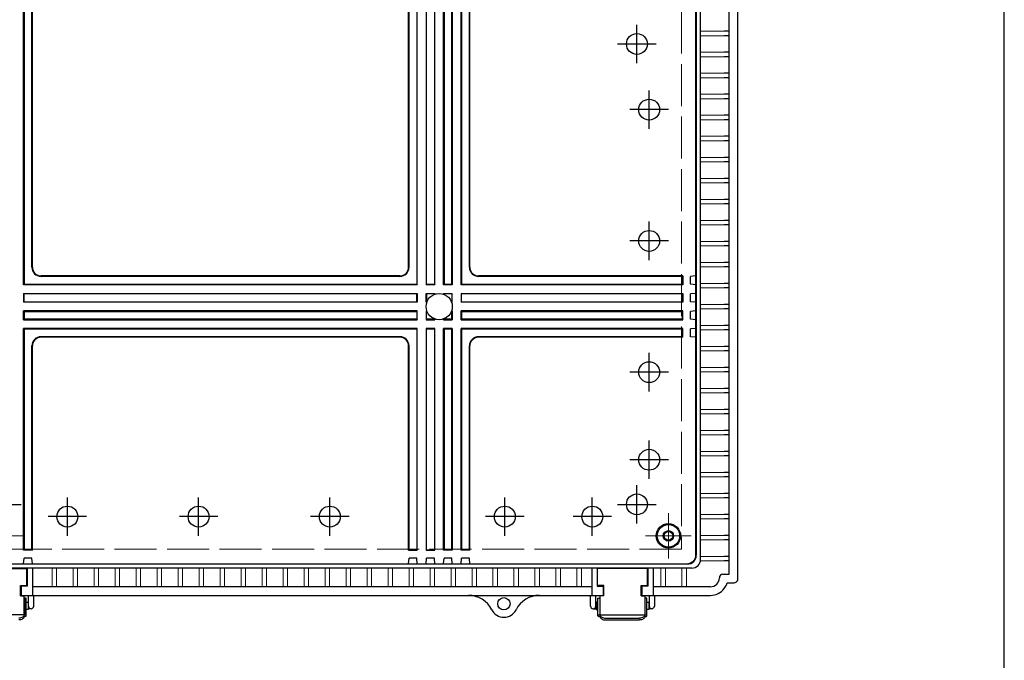
# Model space of a CAD drawing. Units: millimetres. Extents: x 0 to 6548, y 0 to 2240.
# Drawn here: x 2661 to 3224, y 594 to 960 of the extents above; entities that cross this region are included whole.
import ezdxf

# ---------------------------------------------------------------- set-up
doc = ezdxf.new("R2010")
doc.units = ezdxf.units.MM
doc.header["$LTSCALE"] = 8
doc.linetypes.add('AM_ISO02W050x2', pattern=[3.75, 3, -0.75])
doc.linetypes.add('AM_ISO08W050', pattern=[18, 12, -1.5, 3, -1.5])
for name, color, linetype, lineweight in [('AM_7', 4, 'AM_ISO08W050', 25), ('ﾎﾞﾃﾞｨｰ', 2, 'Continuous', 25), ('ﾎﾞﾃﾞｨｰ0', 2, 'AM_ISO02W050x2', 13), ('ﾗｯﾁ', 3, 'Continuous', 25), ('ﾗｯﾁ金具', 6, 'Continuous', 25)]:
    doc.layers.add(name, color=color, linetype=linetype, lineweight=lineweight)

# ---------------------------------------------------------------- blocks, each defined once
blk = doc.blocks.new('TK-A3')
blk.add_lwpolyline([(0, 0), (403, 0), (403, 280), (0, 280)], close=True)

msp = doc.modelspace()

# ---------------------------------------------------------------- linework, layer by layer
at = {"layer": 'AM_7'}
for p, q in [((3014.02946249, 935.27558134), (3014.02946249, 957.27558134)), ((3003.02946249, 946.27558134), (3025.02946249, 946.27558134)), ((3021.02946249, 897.77558134), (3021.02946249, 919.77558134)), ((3032.02946249, 908.77558134), (3010.02946249, 908.77558134)), ((3021.02946249, 822.77558134), (3021.02946249, 844.77558134)), ((3032.02946249, 833.77558134), (3010.02946249, 833.77558134)), ((3021.02946249, 747.77558134), (3021.02946249, 769.77558134)), ((3032.02946249, 758.77558134), (3010.02946249, 758.77558134)), ((3021.02946249, 697.77558134), (3021.02946249, 719.77558134)), ((3032.02946249, 708.77558134), (3010.02946249, 708.77558134)), ((3014.02946249, 672.27558134), (3014.02946249, 694.27558134)), ((2688.52946249, 665.27558167), (2688.52946249, 687.27558167)), ((2763.52946249, 665.27558167), (2763.52946249, 687.27558167)), ((2838.52946249, 665.27558167), (2838.52946249, 687.27558167)), ((2938.52946249, 665.27558167), (2938.52946249, 687.27558167)), ((2988.52946249, 665.27558167), (2988.52946249, 687.27558167)), ((2640.02946249, 683.27558134), (2662.02946249, 683.27558134)), ((3003.02946249, 683.27558134), (3025.02946249, 683.27558134)), ((2699.52946282, 676.27558134), (2677.52946282, 676.27558134)), ((2774.52946282, 676.27558134), (2752.52946282, 676.27558134)), ((2849.52946282, 676.27558134), (2827.52946282, 676.27558134)), ((2949.52946282, 676.27558134), (2927.52946282, 676.27558134)), ((2999.52946282, 676.27558134), (2977.52946282, 676.27558134))]:
    msp.add_line(p, q, dxfattribs=at)
at = {"layer": 'AM_7', "lineweight": 0}
for p, q in [((3032.0300335, 678.27558134), (3032.0300335, 652.27558134)), ((2638.02946249, 665.27558134), (2664.02946249, 665.27558134)), ((3019.0300335, 665.27558134), (3045.0300335, 665.27558134))]:
    msp.add_line(p, q, dxfattribs=at)
at = {"layer": 'ﾎﾞﾃﾞｨｰ'}
for p, q in [((3071.72946229, 641.27558134), (3071.72946229, 1251.27558135)), ((3066.83898267, 644.1755815), (3066.83898267, 1248.37558135)), ((3047.71188807, 654.3931556), (3047.71188807, 1238.15800709)), ((3047.92946249, 1238.37558151), (3047.92946249, 654.17558118)), ((3050.45159999, 651.85344365), (3050.45159999, 1240.69771904)), ((2663.52946248, 808.77558134), (2663.52946248, 1083.77558135)), ((2663.79192847, 1083.51311536), (2663.79192847, 809.03804733)), ((2888.26699651, 1083.51311536), (2888.26699651, 809.03804733)), ((2888.5294625, 808.77558134), (2888.5294625, 1083.77558135)), ((2893.52946249, 1083.77558135), (2893.52946249, 808.77558134)), ((2893.79192848, 809.03804733), (2893.79192848, 1083.51311536)), ((2898.2669965, 1083.51311536), (2898.2669965, 809.03804733)), ((2898.52946249, 808.77558134), (2898.52946249, 1083.77558135)), ((2903.52946249, 808.77558134), (2903.52946249, 1083.77558135)), ((2903.79192848, 1083.51311536), (2903.79192848, 809.03804733)), ((2908.26699649, 809.03804733), (2908.26699649, 1083.51311536)), ((2908.52946248, 1083.77558135), (2908.52946248, 808.77558134)), ((2913.52946248, 808.77558134), (2913.52946248, 1083.77558135)), ((2913.79192847, 1083.51311536), (2913.79192847, 809.03804733)), ((2668.26699649, 818.77311534), (2668.26699649, 1073.77804734)), ((2668.52946248, 818.77558133), (2668.52946248, 1073.77558135)), ((2883.5294625, 818.77558133), (2883.5294625, 1073.77558135)), ((2883.79192849, 818.77311534), (2883.79192849, 1073.77804734)), ((2918.26699649, 818.77311534), (2918.26699649, 1073.77804734)), ((2918.52946248, 818.77558133), (2918.52946248, 1073.77558135)), ((3066.83898267, 953.5255815), (3063.92946249, 953.5255815)), ((3066.83898267, 951.0255815), (3063.92946249, 951.0255815)), ((3066.83898267, 941.52558151), (3063.92946249, 941.52558151)), ((3066.83898267, 939.02558151), (3063.92946249, 939.02558151)), ((3066.83898267, 929.52558152), (3063.92946249, 929.52558152)), ((3066.83898267, 927.02558152), (3063.92946249, 927.02558152)), ((3066.83898267, 917.52558153), (3063.92946249, 917.52558153)), ((3066.83898267, 915.02558153), (3063.92946249, 915.02558153)), ((3066.83898267, 905.52558153), (3063.92946249, 905.52558153)), ((3066.83898267, 903.02558153), (3063.92946249, 903.02558153)), ((3066.83898267, 893.52558154), (3063.92946249, 893.52558154)), ((3066.83898267, 891.02558154), (3063.92946249, 891.02558154)), ((3066.83898267, 881.52558155), (3063.92946249, 881.52558155)), ((3066.83898267, 879.02558155), (3063.92946249, 879.02558155)), ((3066.83898267, 869.52558123), (3063.92946249, 869.52558123)), ((3066.83898267, 867.02558123), (3063.92946249, 867.02558123)), ((3066.83898267, 857.52558123), (3063.92946249, 857.52558123)), ((3066.83898267, 855.02558124), (3063.92946249, 855.02558124)), ((3066.83898267, 845.52558124), (3063.92946249, 845.52558124)), ((3066.83898267, 843.02558124), (3063.92946249, 843.02558124)), ((3066.83898267, 833.52558125), (3063.92946249, 833.52558125)), ((3066.83898267, 831.02558125), (3063.92946249, 831.02558125)), ((3066.83898267, 821.52558126), (3063.92946249, 821.52558126)), ((3066.83898267, 819.02558126), (3063.92946249, 819.02558126)), ((2878.53192849, 813.51311534), (2673.52699649, 813.51311534)), ((2878.5294625, 813.77558133), (2673.52946248, 813.77558133)), ((3039.98754521, 813.51311534), (2923.52699649, 813.51311534)), ((3040.251317, 813.77558133), (2923.52946248, 813.77558133)), ((3039.98754521, 813.51311534), (3040.251317, 813.77558133)), ((3039.98754521, 813.51311534), (3039.98754521, 809.03804733)), ((3040.251317, 813.77558133), (3040.251317, 808.77558134)), ((3047.71188807, 813.77558133), (3044.69385664, 813.51311534)), ((3044.69385664, 809.03804733), (3044.69385664, 813.51311534)), ((2663.79192847, 809.03804733), (2663.52946248, 808.77558134)), ((2888.5294625, 808.77558134), (2663.52946248, 808.77558134)), ((2663.79192847, 809.03804733), (2888.26699651, 809.03804733)), ((2888.26699651, 809.03804733), (2888.5294625, 808.77558134)), ((2893.79192848, 809.03804733), (2893.52946249, 808.77558134)), ((2898.52946249, 808.77558134), (2893.52946249, 808.77558134)), ((2893.79192848, 809.03804733), (2898.2669965, 809.03804733)), ((2898.2669965, 809.03804733), (2898.52946249, 808.77558134)), ((2903.79192848, 809.03804733), (2903.52946249, 808.77558134)), ((2908.52946248, 808.77558134), (2903.52946249, 808.77558134)), ((2903.79192848, 809.03804733), (2908.26699649, 809.03804733)), ((2908.26699649, 809.03804733), (2908.52946248, 808.77558134)), ((2913.79192847, 809.03804733), (2913.52946248, 808.77558134)), ((3040.251317, 808.77558134), (2913.52946248, 808.77558134)), ((2913.79192847, 809.03804733), (3039.98754521, 809.03804733)), ((3039.98754521, 809.03804733), (3040.251317, 808.77558134)), ((3047.71188807, 808.77558134), (3044.69385664, 809.03804733)), ((3066.83898267, 809.52558126), (3063.92946249, 809.52558126)), ((3066.83898267, 807.02558127), (3063.92946249, 807.02558127)), ((2663.52946248, 803.77558134), (2888.5294625, 803.77558134)), ((2663.52946248, 803.77558134), (2663.52946248, 798.77558134)), ((2663.52946248, 803.77558134), (2663.79192847, 803.51311535)), ((2888.26699651, 803.51311535), (2663.79192847, 803.51311535)), ((2663.79192847, 799.03804733), (2663.79192847, 803.51311535)), ((2888.26699651, 803.51311535), (2888.5294625, 803.77558134)), ((2888.26699651, 799.03804733), (2888.26699651, 803.51311535)), ((2888.5294625, 803.77558134), (2888.5294625, 798.77558134)), ((2893.52946249, 798.77558134), (2893.52946249, 803.77558134)), ((2893.52946249, 803.77558134), (2898.52946249, 803.77558134)), ((2893.52946249, 803.77558134), (2893.79192848, 803.51311535)), ((2893.79192848, 803.51311535), (2893.79192848, 799.03804733)), ((2898.2669965, 803.51311535), (2893.79192848, 803.51311535)), ((2898.52946249, 803.77558134), (2898.2669965, 803.51311535)), ((2898.2669965, 803.24829829), (2898.2669965, 803.51311535)), ((2898.52946249, 803.77558134), (2898.52946249, 803.34664916)), ((2903.52946249, 803.77558134), (2908.52946248, 803.77558134)), ((2903.52946249, 803.77558134), (2903.52946249, 803.34664916)), ((2903.52946249, 803.77558134), (2903.79192848, 803.51311535)), ((2908.26699649, 803.51311535), (2903.79192848, 803.51311535)), ((2903.79192848, 803.24829829), (2903.79192848, 803.51311535)), ((2908.26699649, 803.51311535), (2908.52946248, 803.77558134)), ((2908.26699649, 803.51311535), (2908.26699649, 799.03804733)), ((2908.52946248, 798.77558134), (2908.52946248, 803.77558134)), ((2913.52946248, 803.77558134), (3040.251317, 803.77558134)), ((2913.52946248, 803.77558134), (2913.52946248, 798.77558134)), ((2913.52946248, 803.77558134), (2913.79192847, 803.51311535)), ((3039.98754521, 803.51311535), (2913.79192847, 803.51311535)), ((2913.79192847, 799.03804733), (2913.79192847, 803.51311535)), ((3039.98754521, 803.51311535), (3040.251317, 803.77558134)), ((3039.98754521, 803.51311535), (3039.98754521, 799.03804733)), ((3040.251317, 803.77558134), (3040.251317, 798.77558134)), ((3047.71188807, 803.77558134), (3044.69385664, 803.51311535)), ((3044.69385664, 799.03804733), (3044.69385664, 803.51311535)), ((2663.79192847, 799.03804733), (2663.52946248, 798.77558134)), ((2888.5294625, 798.77558134), (2663.52946248, 798.77558134)), ((2663.52946248, 788.77558135), (2663.52946248, 793.77558135)), ((2888.5294625, 793.77558135), (2663.52946248, 793.77558135)), ((2663.79192847, 793.51311536), (2663.52946248, 793.77558135)), ((2663.79192847, 799.03804733), (2888.26699651, 799.03804733)), ((2663.79192847, 793.51311536), (2663.79192847, 789.03804734)), ((2663.79192847, 793.51311536), (2888.26699651, 793.51311536)), ((2888.26699651, 799.03804733), (2888.5294625, 798.77558134)), ((2888.26699651, 793.51311536), (2888.5294625, 793.77558135)), ((2888.26699651, 793.51311536), (2888.26699651, 789.03804734)), ((2888.5294625, 788.77558135), (2888.5294625, 793.77558135)), ((2893.79192848, 799.03804733), (2893.52946249, 798.77558134)), ((2893.95839468, 798.77558134), (2893.52946249, 798.77558134)), ((2893.52946249, 793.77558135), (2893.52946249, 788.77558135)), ((2893.95839468, 793.77558135), (2893.52946249, 793.77558135)), ((2893.52946249, 793.77558135), (2893.79192848, 793.51311536)), ((2893.79192848, 799.03804733), (2894.05674554, 799.03804733)), ((2893.79192848, 789.03804734), (2893.79192848, 793.51311536)), ((2893.79192848, 793.51311536), (2894.05674554, 793.51311536)), ((2908.00217944, 799.03804733), (2908.26699649, 799.03804733)), ((2908.00217944, 793.51311536), (2908.26699649, 793.51311536)), ((2908.52946248, 798.77558134), (2908.1005303, 798.77558134)), ((2908.52946248, 793.77558135), (2908.1005303, 793.77558135)), ((2908.26699649, 799.03804733), (2908.52946248, 798.77558134)), ((2908.26699649, 793.51311536), (2908.52946248, 793.77558135)), ((2908.26699649, 789.03804734), (2908.26699649, 793.51311536)), ((2908.52946248, 793.77558135), (2908.52946248, 788.77558135)), ((2913.79192847, 799.03804733), (2913.52946248, 798.77558134)), ((3040.251317, 798.77558134), (2913.52946248, 798.77558134)), ((2913.52946248, 788.77558135), (2913.52946248, 793.77558135)), ((3040.251317, 793.77558135), (2913.52946248, 793.77558135)), ((2913.79192847, 793.51311536), (2913.52946248, 793.77558135)), ((2913.79192847, 799.03804733), (3039.98754521, 799.03804733)), ((2913.79192847, 793.51311536), (2913.79192847, 789.03804734)), ((2913.79192847, 793.51311536), (3039.98754521, 793.51311536)), ((3039.98754521, 799.03804733), (3040.251317, 798.77558134)), ((3039.98754521, 793.51311536), (3040.251317, 793.77558135)), ((3039.98754521, 789.03804734), (3039.98754521, 793.51311536)), ((3040.251317, 788.77558135), (3040.251317, 793.77558135)), ((3047.71188807, 798.77558134), (3044.69385664, 799.03804733)), ((3047.71188807, 793.77558135), (3044.69385664, 793.51311535)), ((3044.69385664, 789.03804734), (3044.69385664, 793.51311535)), ((3066.83898267, 797.52558127), (3063.92946249, 797.52558127)), ((3066.83898267, 795.02558127), (3063.92946249, 795.02558127)), ((2663.79192847, 789.03804734), (2663.52946248, 788.77558135)), ((2663.52946248, 788.77558135), (2888.5294625, 788.77558135)), ((2888.26699651, 789.03804734), (2663.79192847, 789.03804734)), ((2888.26699651, 789.03804734), (2888.5294625, 788.77558135)), ((2893.79192848, 789.03804734), (2893.52946249, 788.77558135)), ((2893.52946249, 788.77558135), (2898.52946249, 788.77558135)), ((2898.2669965, 789.03804734), (2893.79192848, 789.03804734)), ((2898.2669965, 789.30286439), (2898.2669965, 789.03804734)), ((2898.2669965, 789.03804734), (2898.52946249, 788.77558135)), ((2898.52946249, 788.77558135), (2898.52946249, 789.20451353)), ((2903.52946249, 788.77558135), (2903.52946249, 789.20451353)), ((2903.79192848, 789.03804734), (2903.52946249, 788.77558135)), ((2903.52946249, 788.77558135), (2908.52946248, 788.77558135)), ((2903.79192848, 789.30286439), (2903.79192848, 789.03804734)), ((2908.26699649, 789.03804734), (2903.79192848, 789.03804734)), ((2908.26699649, 789.03804734), (2908.52946248, 788.77558135)), ((2913.79192847, 789.03804734), (2913.52946248, 788.77558135)), ((2913.52946248, 788.77558135), (3040.251317, 788.77558135)), ((3039.98754521, 789.03804734), (2913.79192847, 789.03804734)), ((3039.98754521, 789.03804734), (3040.251317, 788.77558135)), ((3047.71188807, 788.77558135), (3044.69385664, 789.03804734)), ((2888.5294625, 783.77558135), (2663.52946248, 783.77558135)), ((2663.52946248, 657.05372663), (2663.52946248, 783.77558135)), ((2663.52946248, 783.77558135), (2663.79192847, 783.51311536)), ((2663.79192847, 783.51311536), (2888.26699651, 783.51311536)), ((2663.79192847, 783.51311536), (2663.79192847, 657.31749843)), ((2888.5294625, 783.77558135), (2888.26699651, 783.51311536)), ((2888.26699651, 783.51311536), (2888.26699651, 657.31749843)), ((2888.5294625, 657.05372663), (2888.5294625, 783.77558135)), ((2893.52946249, 783.77558135), (2893.52946249, 657.05372663)), ((2898.52946249, 783.77558135), (2893.52946249, 783.77558135)), ((2893.52946249, 783.77558135), (2893.79192848, 783.51311536)), ((2893.79192848, 657.31749843), (2893.79192848, 783.51311536)), ((2893.79192848, 783.51311536), (2898.2669965, 783.51311536)), ((2898.52946249, 783.77558135), (2898.2669965, 783.51311536)), ((2898.2669965, 783.51311536), (2898.2669965, 657.31749843)), ((2898.52946249, 657.05372663), (2898.52946249, 783.77558135)), ((2903.52946249, 657.05372663), (2903.52946249, 783.77558135)), ((2908.52946248, 783.77558135), (2903.52946249, 783.77558135)), ((2903.52946249, 783.77558135), (2903.79192848, 783.51311536)), ((2903.79192848, 783.51311536), (2903.79192848, 657.31749843)), ((2903.79192848, 783.51311536), (2908.26699649, 783.51311536)), ((2908.52946248, 783.77558135), (2908.26699649, 783.51311536)), ((2908.26699649, 657.31749843), (2908.26699649, 783.51311536)), ((2908.52946248, 783.77558135), (2908.52946248, 657.05372663)), ((2913.52946248, 657.05372663), (2913.52946248, 783.77558135)), ((3040.251317, 783.77558135), (2913.52946248, 783.77558135)), ((2913.52946248, 783.77558135), (2913.79192847, 783.51311536)), ((2913.79192847, 783.51311536), (2913.79192847, 657.31749843)), ((2913.79192847, 783.51311536), (3039.98754521, 783.51311536)), ((3039.98754521, 783.51311536), (3040.251317, 783.77558135)), ((3039.98754521, 779.03804735), (3039.98754521, 783.51311536)), ((3040.251317, 778.77558135), (3040.251317, 783.77558135)), ((3047.71188807, 783.77558135), (3044.69385664, 783.51311536)), ((3044.69385664, 779.03804735), (3044.69385664, 783.51311536)), ((3066.83898267, 785.52558128), (3063.92946249, 785.52558128)), ((3066.83898267, 783.02558128), (3063.92946249, 783.02558128)), ((2878.53192849, 779.03804735), (2673.52699649, 779.03804735)), ((2878.5294625, 778.77558135), (2673.52946248, 778.77558135)), ((3039.98754521, 779.03804735), (2923.52699649, 779.03804735)), ((3040.251317, 778.77558135), (2923.52946248, 778.77558135)), ((3039.98754521, 779.03804735), (3040.251317, 778.77558135)), ((3047.71188807, 778.77558135), (3044.69385664, 779.03804735)), ((2668.26699649, 657.31749843), (2668.26699649, 773.77804735)), ((2668.52946248, 657.05372663), (2668.52946248, 773.77558135)), ((2883.5294625, 657.05372663), (2883.5294625, 773.77558135)), ((2883.79192849, 657.31749843), (2883.79192849, 773.77804735)), ((2918.26699649, 657.31749843), (2918.26699649, 773.77804735)), ((2918.52946248, 657.05372663), (2918.52946248, 773.77558135)), ((3066.83898267, 773.52558129), (3063.92946249, 773.52558129)), ((3066.83898267, 771.02558129), (3063.92946249, 771.02558129)), ((3066.83898267, 761.52558129), (3063.92946249, 761.52558129)), ((3066.83898267, 759.0255813), (3063.92946249, 759.0255813)), ((3066.83898267, 749.5255813), (3063.92946249, 749.5255813)), ((3066.83898267, 747.0255813), (3063.92946249, 747.0255813)), ((3066.83898267, 737.52558131), (3063.92946249, 737.52558131)), ((3066.83898267, 735.02558131), (3063.92946249, 735.02558131)), ((3066.83898267, 725.52558132), (3063.92946249, 725.52558132)), ((3066.83898267, 723.02558132), (3063.92946249, 723.02558132)), ((3066.83898267, 713.52558132), (3063.92946249, 713.52558132)), ((3066.83898267, 711.02558133), (3063.92946249, 711.02558133)), ((3066.83898267, 701.52558133), (3063.92946249, 701.52558133)), ((3066.83898267, 699.02558133), (3063.92946249, 699.02558133)), ((3066.83898267, 689.52558134), (3063.92946249, 689.52558134)), ((3066.83898267, 687.02558134), (3063.92946249, 687.02558134)), ((3066.83898267, 677.52558135), (3063.92946249, 677.52558135)), ((3066.83898267, 675.02558135), (3063.92946249, 675.02558135)), ((3066.83898267, 665.52558135), (3063.92946249, 665.52558135)), ((3066.83898267, 663.02558136), (3063.92946249, 663.02558136)), ((2663.79192847, 657.31749843), (2663.52946248, 657.05372663)), ((2668.52946248, 657.05372663), (2663.52946248, 657.05372663)), ((2668.26699649, 657.31749843), (2663.79192847, 657.31749843)), ((2668.26699649, 657.31749843), (2668.52946248, 657.05372663)), ((2883.79192849, 657.31749843), (2883.5294625, 657.05372663)), ((2883.5294625, 657.05372663), (2888.5294625, 657.05372663)), ((2883.79192849, 657.31749843), (2888.26699651, 657.31749843)), ((2888.26699651, 657.31749843), (2888.5294625, 657.05372663)), ((2893.79192848, 657.31749843), (2893.52946249, 657.05372663)), ((2893.52946249, 657.05372663), (2898.52946249, 657.05372663)), ((2893.79192848, 657.31749843), (2898.2669965, 657.31749843)), ((2898.2669965, 657.31749843), (2898.52946249, 657.05372663)), ((2903.79192848, 657.31749843), (2903.52946249, 657.05372663)), ((2908.52946248, 657.05372663), (2903.52946249, 657.05372663)), ((2908.26699649, 657.31749843), (2903.79192848, 657.31749843)), ((2908.26699649, 657.31749843), (2908.52946248, 657.05372663)), ((2913.79192847, 657.31749843), (2913.52946248, 657.05372663)), ((2918.52946248, 657.05372663), (2913.52946248, 657.05372663)), ((2918.26699649, 657.31749843), (2913.79192847, 657.31749843)), ((2918.26699649, 657.31749843), (2918.52946248, 657.05372663)), ((3066.83898267, 653.52558136), (3063.92946249, 653.52558136)), ((2651.02946249, 649.3931556), (3042.71188807, 649.3931556)), ((3042.92946249, 649.17558118), (2651.02946249, 649.17558118)), ((2663.52946248, 649.3931556), (2663.79192847, 652.611187)), ((2668.26699649, 652.611187), (2663.79192847, 652.611187)), ((2668.52946248, 649.3931556), (2668.26699649, 652.611187)), ((2883.5294625, 649.3931556), (2883.79192849, 652.611187)), ((2888.26699651, 652.611187), (2883.79192849, 652.611187)), ((2888.5294625, 649.3931556), (2888.26699651, 652.611187)), ((2893.52946249, 649.3931556), (2893.79192848, 652.611187)), ((2898.2669965, 652.611187), (2893.79192848, 652.611187)), ((2898.52946249, 649.3931556), (2898.2669965, 652.611187)), ((2903.52946249, 649.3931556), (2903.79192848, 652.611187)), ((2908.26699649, 652.611187), (2903.79192848, 652.611187)), ((2908.52946248, 649.3931556), (2908.26699649, 652.611187)), ((2913.52946248, 649.3931556), (2913.79192847, 652.611187)), ((2918.26699649, 652.611187), (2913.79192847, 652.611187)), ((2918.52946248, 649.3931556), (2918.26699649, 652.611187)), ((3066.83898267, 651.02558136), (3063.92946249, 651.02558136)), ((3045.45159999, 646.85344365), (2651.02946249, 646.85344365)), ((2665.52946249, 646.85344365), (2665.52946249, 636.63069359)), ((2668.62946249, 646.85344365), (2668.62946249, 631.27558134)), ((2988.17946229, 646.85344365), (2988.17946229, 631.27558134)), ((2991.27946229, 646.85344365), (2991.27946229, 636.63069359)), ((3020.27946229, 646.85344365), (3020.27946229, 636.63069359)), ((3023.37946229, 646.85344365), (3023.37946229, 631.27558134)), ((3063.13946229, 643.36558134), (3066.83898267, 643.36558134)), ((3066.83898267, 643.36558134), (3066.83898267, 644.1755815)), ((2665.52946249, 636.63069359), (2662.02946249, 636.63069359)), ((2662.02946249, 636.63069359), (2662.02946249, 631.27558134)), ((2988.17946229, 636.16606096), (2668.62946249, 636.16606096)), ((2991.27946229, 636.63069359), (2994.77946229, 636.63069359)), ((2994.77946229, 636.63069359), (2994.77946229, 631.27558134)), ((3020.27946229, 636.63069359), (3016.77946229, 636.63069359)), ((3016.77946229, 636.63069359), (3016.77946229, 631.27558134)), ((3056.0294623, 636.16558134), (3023.37946229, 636.16606096)), ((3061.13946229, 641.27558134), (3061.13946229, 641.36558134)), ((3065.62946229, 638.47558134), (3068.42946249, 638.47558134)), ((3068.42946249, 638.47558134), (3069.2294021, 638.47558134)), ((2661.77946249, 631.27558134), (2995.02946229, 631.27558134)), ((3016.52946229, 631.27558134), (3056.02946249, 631.27558134))]:
    msp.add_line(p, q, dxfattribs=at)
at = {"layer": 'ﾎﾞﾃﾞｨｰ', "lineweight": 0}
for p, q in [((3063.92946249, 953.5255815), (3050.45159999, 953.5255815)), ((3063.92946249, 951.0255815), (3050.45159999, 951.0255815)), ((3063.92946249, 941.52558151), (3050.45159999, 941.52558151)), ((3063.92946249, 939.02558151), (3050.45159999, 939.02558151)), ((3063.92946249, 929.52558152), (3050.45159999, 929.52558152)), ((3063.92946249, 927.02558152), (3050.45159999, 927.02558152)), ((3063.92946249, 917.52558153), (3050.45159999, 917.52558153)), ((3063.92946249, 915.02558153), (3050.45159999, 915.02558153)), ((3063.92946249, 905.52558153), (3050.45159999, 905.52558153)), ((3063.92946249, 903.02558153), (3050.45159999, 903.02558153)), ((3063.92946249, 893.52558154), (3050.45159999, 893.52558154)), ((3063.92946249, 891.02558154), (3050.45159999, 891.02558154)), ((3063.92946249, 881.52558155), (3050.45159999, 881.52558155)), ((3063.92946249, 879.02558155), (3050.45159999, 879.02558155)), ((3063.92946249, 869.52558123), (3050.45159999, 869.52558123)), ((3063.92946249, 867.02558123), (3050.45159999, 867.02558123)), ((3063.92946249, 857.52558123), (3050.45159999, 857.52558123)), ((3063.92946249, 855.02558124), (3050.45159999, 855.02558124)), ((3063.92946249, 845.52558124), (3050.45159999, 845.52558124)), ((3063.92946249, 843.02558124), (3050.45159999, 843.02558124)), ((3063.92946249, 833.52558125), (3050.45159999, 833.52558125)), ((3063.92946249, 831.02558125), (3050.45159999, 831.02558125)), ((3063.92946249, 821.52558126), (3050.45159999, 821.52558126)), ((3063.92946249, 819.02558126), (3050.45159999, 819.02558126)), ((3063.92946249, 809.52558126), (3050.45159999, 809.52558126)), ((3063.92946249, 807.02558127), (3050.45159999, 807.02558127)), ((3063.92946249, 797.52558127), (3050.45159999, 797.52558127)), ((3063.92946249, 795.02558127), (3050.45159999, 795.02558127)), ((3063.92946249, 785.52558128), (3050.45159999, 785.52558128)), ((3063.92946249, 783.02558128), (3050.45159999, 783.02558128)), ((3063.92946249, 773.52558129), (3050.45159999, 773.52558129)), ((3063.92946249, 771.02558129), (3050.45159999, 771.02558129)), ((3063.92946249, 761.52558129), (3050.45159999, 761.52558129)), ((3063.92946249, 759.0255813), (3050.45159999, 759.0255813)), ((3063.92946249, 749.5255813), (3050.45159999, 749.5255813)), ((3063.92946249, 747.0255813), (3050.45159999, 747.0255813)), ((3063.92946249, 737.52558131), (3050.45159999, 737.52558131)), ((3063.92946249, 735.02558131), (3050.45159999, 735.02558131)), ((3063.92946249, 725.52558132), (3050.45159999, 725.52558132)), ((3063.92946249, 723.02558132), (3050.45159999, 723.02558132)), ((3063.92946249, 713.52558132), (3050.45159999, 713.52558132)), ((3063.92946249, 711.02558133), (3050.45159999, 711.02558133)), ((3063.92946249, 701.52558133), (3050.45159999, 701.52558133)), ((3063.92946249, 699.02558133), (3050.45159999, 699.02558133)), ((3063.92946249, 689.52558134), (3050.45159999, 689.52558134)), ((3063.92946249, 687.02558134), (3050.45159999, 687.02558134)), ((3063.92946249, 677.52558135), (3050.45159999, 677.52558135)), ((3063.92946249, 675.02558135), (3050.45159999, 675.02558135)), ((3063.92946249, 665.52558135), (3050.45159999, 665.52558135)), ((3063.92946249, 663.02558136), (3050.45159999, 663.02558136)), ((3063.92946249, 653.52558136), (3050.45159999, 653.52558136)), ((3063.92946249, 651.02558136), (3050.45159999, 651.02558136)), ((2679.77946249, 646.85344365), (2679.77946249, 636.16606096)), ((2682.27946249, 646.85344365), (2682.27946249, 636.16606096)), ((2691.77946246, 646.85344365), (2691.77946246, 636.16606096)), ((2694.27946246, 646.85344365), (2694.27946246, 636.16606096)), ((2703.77946246, 646.85344365), (2703.77946246, 636.16606096)), ((2706.27946246, 646.85344365), (2706.27946246, 636.16606096)), ((2715.77946245, 646.85344365), (2715.77946245, 636.16606096)), ((2718.27946245, 646.85344365), (2718.27946245, 636.16606096)), ((2727.77946244, 646.85344365), (2727.77946244, 636.16606096)), ((2730.27946244, 646.85344365), (2730.27946244, 636.16606096)), ((2739.77946243, 646.85344365), (2739.77946243, 636.16606096)), ((2742.27946243, 646.85344365), (2742.27946243, 636.16606096)), ((2751.77946243, 646.85344365), (2751.77946243, 636.16606096)), ((2754.27946243, 646.85344365), (2754.27946243, 636.16606096)), ((2763.77946242, 646.85344365), (2763.77946242, 636.16606096)), ((2766.27946242, 646.85344365), (2766.27946242, 636.16606096)), ((2775.77946241, 646.85344365), (2775.77946241, 636.16606096)), ((2778.27946241, 646.85344365), (2778.27946241, 636.16606096)), ((2787.7794624, 646.85344365), (2787.7794624, 636.16606096)), ((2790.2794624, 646.85344365), (2790.2794624, 636.16606096)), ((2799.7794624, 646.85344365), (2799.7794624, 636.16606096)), ((2802.2794624, 646.85344365), (2802.2794624, 636.16606096)), ((2811.77946239, 646.85344365), (2811.77946239, 636.16606096)), ((2814.27946239, 646.85344365), (2814.27946239, 636.16606096)), ((2823.77946238, 646.85344365), (2823.77946238, 636.16606096)), ((2826.27946238, 646.85344365), (2826.27946238, 636.16606096)), ((2835.77946237, 646.85344365), (2835.77946237, 636.16606096)), ((2838.27946237, 646.85344365), (2838.27946237, 636.16606096)), ((2847.77946237, 646.85344365), (2847.77946237, 636.16606096)), ((2850.27946236, 646.85344365), (2850.27946236, 636.16606096)), ((2859.77946236, 646.85344365), (2859.77946236, 636.16606096)), ((2862.27946236, 646.85344365), (2862.27946236, 636.16606096)), ((2871.77946235, 646.85344365), (2871.77946235, 636.16606096)), ((2874.27946235, 646.85344365), (2874.27946235, 636.16606096)), ((2883.77946234, 646.85344365), (2883.77946234, 636.16606096)), ((2886.27946234, 646.85344365), (2886.27946234, 636.16606096)), ((2895.77946234, 646.85344365), (2895.77946234, 636.16606096)), ((2898.27946233, 646.85344365), (2898.27946233, 636.16606096)), ((2907.77946233, 646.85344365), (2907.77946233, 636.16606096)), ((2910.27946233, 646.85344365), (2910.27946233, 636.16606096)), ((2919.77946232, 646.85344365), (2919.77946232, 636.16606096)), ((2922.27946232, 646.85344365), (2922.27946232, 636.16606096)), ((2931.77946231, 646.85344365), (2931.77946231, 636.16606096)), ((2934.27946231, 646.85344365), (2934.27946231, 636.16606096)), ((2943.77946231, 646.85344365), (2943.77946231, 636.16606096)), ((2946.2794623, 646.85344365), (2946.2794623, 636.16606096)), ((2955.7794623, 646.85344365), (2955.7794623, 636.16606096)), ((2958.2794623, 646.85344365), (2958.2794623, 636.16606096)), ((2967.77946229, 646.85344365), (2967.77946229, 636.16606096)), ((2970.27946229, 646.85344365), (2970.27946229, 636.16606096)), ((2979.77946228, 646.85344365), (2979.77946228, 636.16606096)), ((2982.27946228, 646.85344365), (2982.27946228, 636.16606096)), ((3027.77946225, 646.85344365), (3027.77946225, 636.16606096)), ((3030.27946224, 646.85344365), (3030.27946224, 636.16606096)), ((3039.77946225, 646.85344365), (3039.77946225, 636.16606096)), ((3042.27946224, 646.85344365), (3042.27946224, 636.16606096))]:
    msp.add_line(p, q, dxfattribs=at)
at = {"layer": 'ﾎﾞﾃﾞｨｰ'}
for centre, radius in [((3014.02946249, 946.27558134), 5.97), ((3021.02946249, 908.77558134), 5.97), ((3021.02946249, 833.77558134), 5.97), ((2901.02946249, 796.27558134), 7.5), ((3021.02946249, 758.77558134), 5.97), ((3021.02946249, 708.77558134), 5.97), ((3014.02946249, 683.27558134), 5.97), ((2688.52946249, 676.27558134), 5.97), ((2763.52946249, 676.27558134), 5.97), ((2838.52946249, 676.27558134), 5.97), ((2938.52946249, 676.27558134), 5.97), ((2988.52946249, 676.27558134), 5.97), ((3032.02946249, 665.27558134), 6.96517413), ((3032.02946249, 665.27558134), 6.42786069), ((3032.02946249, 665.27558134), 3), ((3032.02946249, 665.27558134), 2.5), ((2938.02946249, 626.52558134), 3.5)]:
    msp.add_circle(centre, radius, dxfattribs=at)
for centre, radius, start, end in [((2673.52699649, 818.77311534), 5.26, 180, 270), ((2673.52946248, 818.77558133), 5, 180, 270), ((2878.5294625, 818.77558133), 5, 270, 0), ((2878.53192849, 818.77311534), 5.26, 270, 0), ((2923.52699649, 818.77311534), 5.26, 180, 270), ((2923.52946248, 818.77558133), 5, 180, 270), ((2673.52699649, 773.77804735), 5.26, 90, 180), ((2673.52946248, 773.77558135), 5, 90, 180), ((2878.5294625, 773.77558135), 5, 0, 90), ((2878.53192849, 773.77804735), 5.26, 0, 90), ((2923.52699649, 773.77804735), 5.26, 90, 180), ((2923.52946248, 773.77558135), 5, 90, 180), ((3042.71188807, 654.3931556), 5, 270, 0), ((3042.92946249, 654.17558118), 5, 270, 0), ((3045.45159999, 651.85344365), 5, 270, 0), ((3063.13946229, 641.36558134), 2, 90, 180), ((3056.0294623, 641.27558134), 5.10999999, 270, 0), ((3056.0294623, 641.27558134), 9.99999999, 322.1855133279, 338.8998049483), ((3056.02946249, 641.27558134), 10, 338.8998049304, 343.7397952609), ((3069.22946229, 641.27558134), 2.8, 269.9987683828, 306.3346172132), ((3069.70346229, 640.63112498), 2, 306.3346172132, 355.3794145878), ((3061.7294623, 641.27558134), 9.99999999, 355.3794145878, 0), ((2917.71936648, 616.27558134), 15, 26.7789415925, 90), ((2958.3395585, 616.27558134), 15, 90, 153.2210584075), ((3056.02946249, 641.27558134), 10, 270, 322.185511494), ((2938.02946249, 626.52558134), 7.75, 206.7789415925, 333.2210584075)]:
    msp.add_arc(centre, radius, start, end, dxfattribs=at)
at = {"layer": 'ﾎﾞﾃﾞｨｰ0'}
msp.add_lwpolyline([(2262.4995214, 1234.80508035), (3039.55816582, 1234.80508035), (3039.55816582, 657.74608266), (2262.4995214, 657.74608266)], close=True, dxfattribs=at)
at = {"layer": 'ﾗｯﾁ'}
for p, q in [((2636.77946249, 646.60344382), (2665.27946249, 646.60344382)), ((2665.27946249, 636.88069376), (2665.27946249, 646.60344382)), ((3020.02946229, 646.60344382), (2991.52946229, 646.60344382)), ((2991.52946229, 636.88069376), (2991.52946229, 646.60344382)), ((3020.02946229, 636.88069376), (3020.02946229, 646.60344382)), ((2661.77946249, 630.98457877), (2661.77946249, 636.88069376)), ((2661.77946249, 636.88069376), (2665.27946249, 636.88069376)), ((2995.02946229, 636.88069376), (2991.52946229, 636.88069376)), ((2995.02946229, 630.98457876), (2995.02946229, 636.88069376)), ((3016.52946229, 630.98457876), (3016.52946229, 636.88069376)), ((3016.52946229, 636.88069376), (3020.02946229, 636.88069376)), ((2661.77946249, 630.98457877), (2663.77946249, 630.98457877)), ((2663.77946249, 620.19357602), (2663.77946249, 631.27558151)), ((2993.02946229, 620.19357601), (2993.02946229, 631.27558151)), ((2995.02946229, 630.98457876), (2993.02946229, 630.98457876)), ((3016.52946229, 630.98457876), (3018.52946229, 630.98457876)), ((3018.52946229, 631.27558151), (3018.52946229, 620.19357601)), ((2663.77946249, 620.19357602), (2638.27946249, 620.19357602)), ((2993.02946229, 620.19357601), (3018.52946229, 620.19357601))]:
    msp.add_line(p, q, dxfattribs=at)
at = {"layer": 'ﾗｯﾁ金具'}
for p, q in [((2666.27946249, 625.19357602), (2666.27946249, 631.27558151)), ((2669.27946249, 625.19357602), (2669.27946249, 631.27558151)), ((2987.52946229, 625.19357601), (2987.52946229, 631.27558151)), ((2990.52946229, 625.19357601), (2990.52946229, 631.27558151)), ((3021.02946229, 631.27558151), (3021.02946229, 625.19357601)), ((3024.02946229, 631.27558151), (3024.02946229, 625.19357601)), ((2664.02946249, 626.23457877), (2663.77946249, 626.23457877)), ((2664.02946249, 629.69357602), (2664.02946249, 620.19357602)), ((2665.02946249, 629.69357602), (2664.02946249, 629.69357602)), ((2665.02946249, 619.69357602), (2665.02946249, 629.69357602)), ((2665.02946249, 627.33457877), (2666.02946249, 627.33457877)), ((2666.02946249, 627.33457877), (2666.02946249, 623.13457877)), ((2666.27946249, 626.69357635), (2666.02946249, 626.69357635)), ((2990.52946229, 626.69357634), (2990.77946229, 626.69357634)), ((2990.77946229, 627.33457876), (2990.77946229, 623.13457876)), ((2991.77946229, 627.33457876), (2990.77946229, 627.33457876)), ((2991.77946229, 629.69357601), (2992.77946229, 629.69357601)), ((2991.77946229, 619.69357601), (2991.77946229, 629.69357601)), ((2992.77946229, 629.69357601), (2992.77946229, 620.19357601)), ((2992.77946229, 626.23457876), (2993.02946229, 626.23457876)), ((3018.77946229, 626.23457876), (3018.52946229, 626.23457876)), ((3018.77946229, 620.19357601), (3018.77946229, 629.69357601)), ((3019.77946229, 629.69357601), (3018.77946229, 629.69357601)), ((3019.77946229, 619.69357601), (3019.77946229, 629.69357601)), ((3019.77946229, 627.33457876), (3020.77946229, 627.33457876)), ((3020.77946229, 627.33457876), (3020.77946229, 623.13457876)), ((3021.02946229, 626.69357634), (3020.77946229, 626.69357634)), ((2665.02946249, 620.19357602), (2637.02946249, 620.19357602)), ((2664.02946249, 624.23457877), (2663.77946249, 624.23457877)), ((2663.77946249, 619.19357602), (2663.77946249, 620.19357602)), ((2664.52946249, 619.19357602), (2663.77946249, 619.19357602)), ((2666.02946249, 623.13457877), (2665.02946249, 623.13457877)), ((2667.77946249, 623.69357602), (2666.02946249, 623.69357602)), ((2989.02946229, 623.69357601), (2990.77946229, 623.69357601)), ((2990.77946229, 623.13457876), (2991.77946229, 623.13457876)), ((2991.77946229, 620.19357601), (3019.77946229, 620.19357601)), ((2992.27946229, 619.19357601), (2993.02946229, 619.19357601)), ((2992.77946229, 624.23457876), (2993.02946229, 624.23457876)), ((2993.02946229, 619.19357601), (2993.02946229, 620.19357601)), ((3018.77946229, 624.23457876), (3018.52946229, 624.23457876)), ((3018.52946229, 619.19357601), (3018.52946229, 620.19357601)), ((3018.52946229, 619.19357601), (3019.27946229, 619.19357601)), ((3020.77946229, 623.13457876), (3019.77946229, 623.13457876)), ((3022.52946229, 623.69357601), (3020.77946229, 623.69357601)), ((2996.02946229, 618.23242548), (3015.52946229, 618.23242548)), ((2996.02946229, 617.25148008), (3015.52946229, 617.25148008))]:
    msp.add_line(p, q, dxfattribs=at)
for centre, radius, start, end in [((2667.77946249, 625.19357602), 1.5, 180, 0), ((2989.02946229, 625.19357601), 1.5, 180, 0), ((3022.52946229, 625.19357601), 1.5, 180, 0), ((2664.52946249, 619.69357602), 0.5, 270, 0), ((2992.27946229, 619.69357601), 0.5, 180, 270), ((3019.27946229, 619.69357601), 0.5, 270, 0)]:
    msp.add_arc(centre, radius, start, end, dxfattribs=at)
at = {"layer": 'ﾗｯﾁ金具', "extrusion": (0, 0, -1)}
for centre in [(2660.77946249, 620.17452142), (2660.77946249, 619.19357602), (3015.52946229, 620.17452142), (3015.52946229, 619.19357601)]:
    msp.add_ellipse(centre, major_axis=(-3, 0), ratio=0.6473653116, start_param=3.1415926536, end_param=4.7123889804, dxfattribs=at)
at = {"layer": 'ﾗｯﾁ金具'}
for centre in [(2996.02946229, 620.17452142), (2996.02946229, 619.19357601)]:
    msp.add_ellipse(centre, major_axis=(3, 0), ratio=0.6473653116, start_param=3.1415926536, end_param=4.7123889804, dxfattribs=at)

# ---------------------------------------------------------------- block references
at = {"lineweight": 0, "xscale": 8, "yscale": 8, "zscale": 8}
msp.add_blockref('TK-A3', (0, 0), dxfattribs=at)

doc.saveas('drawing.dxf')
